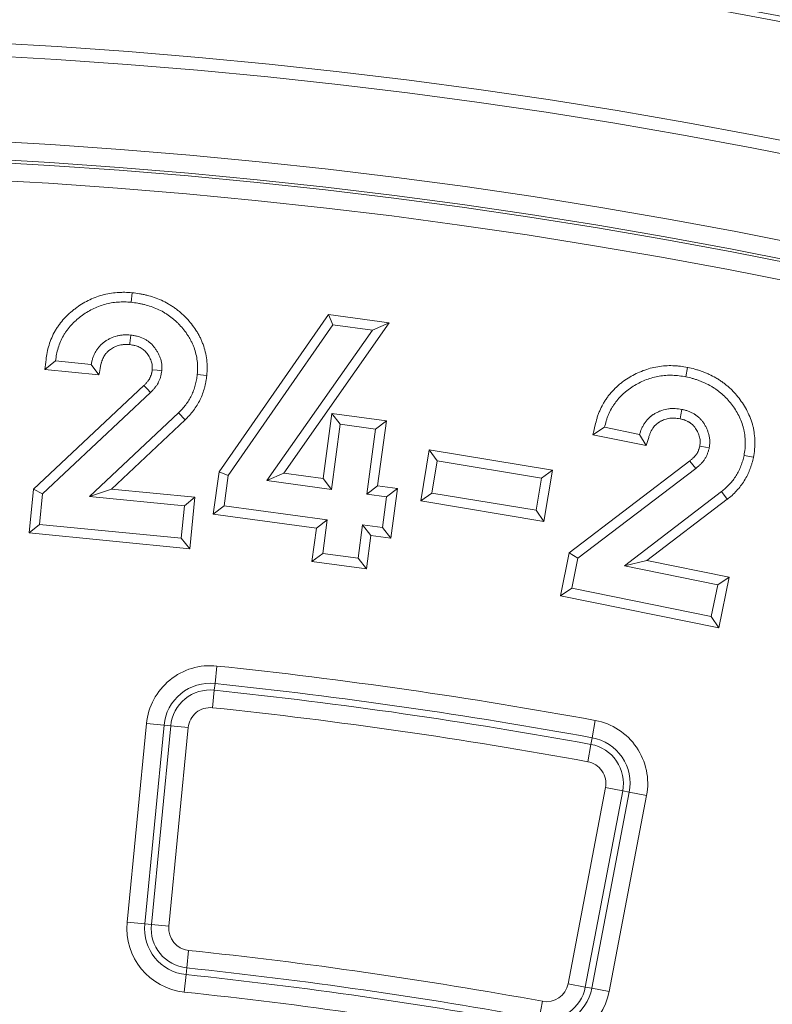
# Model space of a CAD drawing. Units: millimetres. Extents: x -31000 to 85899, y -39463 to 34262.
# Drawn here: x -24757 to -24471, y -13127 to -12753 of the extents above; entities that cross this region are included whole.
import ezdxf

# ---------------------------------------------------------------- set-up
doc = ezdxf.new("R2010")
doc.units = ezdxf.units.MM
for name, color, linetype, lineweight in [('EvoDimencion', 109, 'Continuous', 0), ('EvoVaks', 7, 'Continuous', 0), ('None', 7, 'Continuous', 18)]:
    doc.layers.add(name, color=color, linetype=linetype, lineweight=lineweight)
doc.styles.add('EVO_N', font='ARIALN.TTF')
doc.dimstyles.new('EvoArialN-mm', dxfattribs={"dimtxt": 180, "dimasz": 130, "dimexe": 100, "dimexo": 5, "dimgap": 50, "dimtad": 0, "dimtih": 1, "dimtoh": 1, "dimdec": 0, "dimzin": 3, "dimtxsty": 'EVO_N', "dimblk": 'VW_FILLEDARROW', "dimcen": 0, "dimclrd": 256, "dimclre": 256, "dimclrt": 256, "dimadec": 0, "dimazin": 0, "dimtfac": 1, "dimtdec": 0, "dimtofl": 0, "dimtmove": 0, "dimatfit": 3, "dimldrblk": 'VW_FILLEDARROW', "dimfxl": 1, "dimfrac": 2, "dimtolj": 1, "dimtzin": 3, "dimlwd": -1, "dimlwe": -1, "dimarcsym": 0})

# ---------------------------------------------------------------- blocks, each defined once
blk = doc.blocks.new('VW_FILLEDARROW')
at = {"linetype": 'ByBlock', "lineweight": 0}
blk.add_hatch(color=0, dxfattribs=at).paths.add_polyline_path([(-0.9999, 0.2679), (0, 0), (-0.9999, -0.2679)])
at = {"layer": 'None', "color": 0, "lineweight": 5}
blk.add_lwpolyline([(-0.9999, 0.2679), (0, 0), (-0.9999, -0.2679)], close=True, dxfattribs=at)
blk = doc.blocks.new('*D83')
at = {"layer": 'Defpoints', "color": 0}
for p in [(-23596.99, -13132.95), (-26160.33, -16620.1)]:
    blk.add_point(p, dxfattribs=at)
at = {"layer": 'EvoDimencion', "lineweight": 0}
for p, q in [((-23443, -12923.46), (-23520, -13028.2)), ((-23313, -12923.46), (-23443, -12923.46))]:
    blk.add_line(p, q, dxfattribs=at)
at = {"layer": 'EvoDimencion', "lineweight": 0, "xscale": 130, "yscale": 130, "zscale": 130, "rotation": 233.6810815823609}
blk.add_blockref('VW_FILLEDARROW', (-23596.99, -13132.95), dxfattribs=at)
at = {"layer": 'EvoDimencion', "insert": (-23019.83, -12923.46), "char_height": 180, "attachment_point": 5, "style": 'EVO_N'}
blk.add_mtext('\\A1;%%C628', dxfattribs=at)

msp = doc.modelspace()

# ---------------------------------------------------------------- linework, layer by layer
at = {"layer": 'EvoVaks'}
for p, q in [((-24714.22, -12856.54), (-24714.58, -12860.17)), ((-24681.19, -12924.54), (-24639.64, -12864.79)), ((-24639.64, -12864.79), (-24637.92, -12868.7)), ((-24639.64, -12864.79), (-24616.48, -12867.91)), ((-24677.69, -12925.9), (-24637.92, -12868.7)), ((-24616.48, -12867.91), (-24656.57, -12925.08)), ((-24637.92, -12868.7), (-24622.9, -12870.73)), ((-24616.48, -12867.91), (-24622.9, -12870.73)), ((-24622.9, -12870.73), (-24662.99, -12927.89)), ((-24747.41, -12885.68), (-24743.31, -12882.42)), ((-24729.77, -12883.74), (-24743.31, -12882.42)), ((-24726.83, -12887.69), (-24729.77, -12883.74)), ((-24503.11, -12884.88), (-24503.82, -12888.46)), ((-24726.83, -12887.69), (-24747.41, -12885.68)), ((-24685.84, -12887.92), (-24689.47, -12887.58)), ((-24751.75, -12931.19), (-24709.73, -12891.77)), ((-24748.26, -12932.91), (-24707.2, -12894.39)), ((-24696.58, -12902.15), (-24730.37, -12933.95)), ((-24694.06, -12904.79), (-24696.58, -12902.15)), ((-24641.63, -12927.1), (-24638.28, -12902.38)), ((-24638.28, -12902.38), (-24635.16, -12906.48)), ((-24638.28, -12902.38), (-24617.59, -12905.17)), ((-24694.06, -12904.79), (-24722.03, -12931.11)), ((-24638.5, -12931.2), (-24635.16, -12906.48)), ((-24635.16, -12906.48), (-24621.69, -12908.3)), ((-24617.59, -12905.17), (-24621.69, -12908.3)), ((-24617.59, -12905.17), (-24620.93, -12929.89)), ((-24621.69, -12908.3), (-24625.03, -12933.01)), ((-24539.08, -12910.45), (-24534.66, -12907.63)), ((-24518.88, -12914.57), (-24539.08, -12910.45)), ((-24521.36, -12910.34), (-24534.66, -12907.63)), ((-24518.88, -12914.57), (-24521.36, -12910.34)), ((-24604.48, -12935.6), (-24601.27, -12916.17)), ((-24601.27, -12916.17), (-24554.48, -12923.93)), ((-24601.27, -12916.17), (-24598.27, -12920.36)), ((-24478.1, -12919.02), (-24481.67, -12918.3)), ((-24600.29, -12932.6), (-24598.27, -12920.36)), ((-24598.27, -12920.36), (-24558.67, -12926.93)), ((-24548.09, -12955.28), (-24502.25, -12920.38)), ((-24683.36, -12940.63), (-24681.19, -12924.54)), ((-24681.19, -12924.54), (-24677.69, -12925.9)), ((-24679.26, -12937.5), (-24677.69, -12925.9)), ((-24656.57, -12925.08), (-24662.99, -12927.89)), ((-24656.57, -12925.08), (-24641.63, -12927.1)), ((-24554.48, -12923.93), (-24558.67, -12926.93)), ((-24554.48, -12923.93), (-24557.7, -12943.36)), ((-24544.79, -12957.35), (-24500, -12923.25)), ((-24662.99, -12927.89), (-24638.5, -12931.2)), ((-24641.63, -12927.1), (-24638.5, -12931.2)), ((-24620.93, -12929.89), (-24625.03, -12933.01)), ((-24620.93, -12929.89), (-24613.38, -12930.91)), ((-24558.67, -12926.93), (-24560.7, -12939.16)), ((-24753.36, -12947.77), (-24751.75, -12931.19)), ((-24751.75, -12931.19), (-24748.26, -12932.91)), ((-24749.38, -12944.5), (-24748.26, -12932.91)), ((-24722.03, -12931.11), (-24730.37, -12933.95)), ((-24722.03, -12931.11), (-24690.38, -12934.22)), ((-24625.03, -12933.01), (-24617.48, -12934.03)), ((-24613.38, -12930.91), (-24617.48, -12934.03)), ((-24613.38, -12930.91), (-24615.92, -12949.74)), ((-24604.48, -12935.6), (-24600.29, -12932.6)), ((-24560.7, -12939.16), (-24600.29, -12932.6)), ((-24490.25, -12932.07), (-24527.13, -12960.24)), ((-24488.01, -12934.94), (-24490.25, -12932.07)), ((-24730.37, -12933.95), (-24694.37, -12937.49)), ((-24694.37, -12937.49), (-24695.56, -12949.78)), ((-24690.38, -12934.22), (-24694.37, -12937.49)), ((-24690.38, -12934.22), (-24692.29, -12953.76)), ((-24683.36, -12940.63), (-24679.26, -12937.5)), ((-24640.07, -12942.8), (-24679.26, -12937.5)), ((-24617.48, -12934.03), (-24619.05, -12945.64)), ((-24557.7, -12943.36), (-24604.48, -12935.6)), ((-24488.01, -12934.94), (-24518.54, -12958.26)), ((-24644.17, -12945.93), (-24683.36, -12940.63)), ((-24557.7, -12943.36), (-24560.7, -12939.16)), ((-24753.36, -12947.77), (-24749.38, -12944.5)), ((-24695.56, -12949.78), (-24749.38, -12944.5)), ((-24644.17, -12945.93), (-24640.07, -12942.8)), ((-24641.78, -12955.51), (-24640.07, -12942.8)), ((-24626.6, -12944.62), (-24628.31, -12957.33)), ((-24619.05, -12945.64), (-24626.6, -12944.62)), ((-24623.47, -12948.72), (-24626.6, -12944.62)), ((-24692.29, -12953.76), (-24753.36, -12947.77)), ((-24645.87, -12958.64), (-24644.17, -12945.93)), ((-24623.47, -12948.72), (-24625.18, -12961.43)), ((-24615.92, -12949.74), (-24623.47, -12948.72)), ((-24615.92, -12949.74), (-24619.05, -12945.64)), ((-24692.29, -12953.76), (-24695.56, -12949.78)), ((-24645.87, -12958.64), (-24641.78, -12955.51)), ((-24628.31, -12957.33), (-24641.78, -12955.51)), ((-24551.41, -12971.6), (-24548.09, -12955.28)), ((-24548.09, -12955.28), (-24544.79, -12957.35)), ((-24625.18, -12961.43), (-24645.87, -12958.64)), ((-24625.18, -12961.43), (-24628.31, -12957.33)), ((-24547.11, -12968.76), (-24544.79, -12957.35)), ((-24518.54, -12958.26), (-24527.13, -12960.24)), ((-24518.54, -12958.26), (-24487.37, -12964.59)), ((-24527.13, -12960.24), (-24491.67, -12967.44)), ((-24487.37, -12964.59), (-24491.67, -12967.44)), ((-24487.37, -12964.59), (-24491.29, -12983.83)), ((-24551.41, -12971.6), (-24547.11, -12968.76)), ((-24494.14, -12979.53), (-24547.11, -12968.76)), ((-24491.67, -12967.44), (-24494.14, -12979.53)), ((-24491.29, -12983.83), (-24551.41, -12971.6)), ((-24491.29, -12983.83), (-24494.14, -12979.53)), ((-24682.7, -13004.94), (-24682.01, -12998.29)), ((-24682.97, -13007.48), (-24683.67, -13014.13)), ((-24682.7, -13004.94), (-24682.97, -13007.48)), ((-24539.4, -13025.55), (-24538.19, -13018.97)), ((-24716.09, -13095.58), (-24708.75, -13020.13)), ((-24702.09, -13020.78), (-24709.43, -13096.23)), ((-24708.75, -13020.13), (-24702.09, -13020.78)), ((-24706.89, -13096.48), (-24699.56, -13021.02)), ((-24702.09, -13020.78), (-24699.56, -13021.02)), ((-24692.9, -13021.67), (-24700.24, -13097.12)), ((-24699.56, -13021.02), (-24692.9, -13021.67)), ((-24539.4, -13025.55), (-24539.86, -13028.05)), ((-24539.86, -13028.05), (-24541.06, -13034.63)), ((-24548.55, -13118.93), (-24534.33, -13044.47)), ((-24527.76, -13045.72), (-24541.98, -13120.19)), ((-24527.76, -13045.72), (-24534.33, -13044.47)), ((-24525.26, -13046.2), (-24527.76, -13045.72)), ((-24539.47, -13120.67), (-24525.26, -13046.2)), ((-24518.69, -13047.46), (-24532.91, -13121.92)), ((-24525.26, -13046.2), (-24518.69, -13047.46)), ((-24716.09, -13095.58), (-24709.43, -13096.23)), ((-24709.43, -13096.23), (-24706.89, -13096.48)), ((-24700.24, -13097.12), (-24706.89, -13096.48)), ((-24692.75, -13106.29), (-24693.45, -13112.94)), ((-24693.72, -13115.48), (-24693.45, -13112.94)), ((-24694.42, -13122.13), (-24693.72, -13115.48)), ((-24548.55, -13118.93), (-24541.98, -13120.19)), ((-24539.47, -13120.67), (-24541.98, -13120.19)), ((-24539.47, -13120.67), (-24532.91, -13121.92)), ((-24558.31, -13125.62), (-24559.51, -13132.2))]:
    msp.add_line(p, q, dxfattribs=at)
at = {"layer": 'EvoVaks', "flags": 128}
for points in [[(-24715.09, -12876.25), (-24715.04, -12875.71), (-24714.75, -12872.61)], [(-24706.57, -12885.81), (-24704.74, -12885.98), (-24702.94, -12886.15)], [(-24709.73, -12891.77), (-24708.46, -12893.09), (-24707.2, -12894.39)], [(-24505.96, -12904.42), (-24505.68, -12902.94), (-24505.26, -12900.84)], [(-24498.47, -12914.76), (-24497.69, -12914.91), (-24494.89, -12915.48)], [(-24502.25, -12920.38), (-24502.21, -12920.44), (-24500, -12923.25)]]:
    msp.add_lwpolyline(points, dxfattribs=at)
at = {"layer": 'EvoVaks'}
for radius in [2163.96, 2161.94, 2117.74, 2112.86, 2080.47, 2073.63, 2072.57, 2065.73]:
    msp.add_circle((-24878.66, -14876.52), radius, dxfattribs=at)
for centre, radius, start, end in [((-24684.54, -13022.48), 24.32, 84.0228, 174.4464), ((-24878.66, -14876.52), 1888.5, 79.61357, 84.0228), ((-24684.54, -13022.48), 17.64, 84.0228, 174.4464), ((-24684.54, -13022.48), 15.09, 84.0228, 174.4464), ((-24878.66, -14876.52), 1879.26, 79.61357, 84.0228), ((-24878.66, -14876.52), 1881.81, 79.61357, 84.0228), ((-24684.54, -13022.48), 8.4, 84.0228, 174.4464), ((-24878.66, -14876.52), 1872.58, 79.61357, 84.0228), ((-24542.58, -13042.89), 24.32, 349.1899, 79.6136), ((-24542.58, -13042.89), 17.64, 349.1899, 79.6136), ((-24542.58, -13042.89), 15.09, 349.1899, 79.6136), ((-24542.58, -13042.89), 8.4, 349.1899, 79.6136), ((-24691.88, -13097.94), 24.32, 174.4464, 264.0048), ((-24691.88, -13097.94), 17.64, 174.4464, 264.0048), ((-24691.88, -13097.94), 15.09, 174.4464, 264.0048), ((-24691.88, -13097.94), 8.4, 174.4464, 264.0048), ((-24878.66, -14876.52), 1779.97, 79.63153, 84.00484), ((-24878.66, -14876.52), 1773.28, 79.63153, 84.00484), ((-24878.66, -14876.52), 1770.73, 79.63153, 84.00484), ((-24556.8, -13117.36), 17.64, 259.6315, 349.1899), ((-24556.8, -13117.36), 15.09, 259.6315, 349.1899), ((-24556.8, -13117.36), 8.4, 259.6315, 349.1899), ((-24878.66, -14876.52), 1764.05, 79.63153, 84.00484), ((-24556.8, -13117.36), 24.32, 259.6315, 349.1899)]:
    msp.add_arc(centre, radius, start, end, dxfattribs=at)
for points, knots in [([(-24747.41, -12885.68), (-24747.25, -12884.44), (-24747.09, -12883.19), (-24746.92, -12881.95), (-24746.81, -12881.11), (-24746.7, -12880.21), (-24746.33, -12878.27), (-24746.09, -12877.32), (-24745.51, -12875.48), (-24745.18, -12874.56), (-24744.39, -12872.75), (-24743.95, -12871.88), (-24743.23, -12870.62), (-24742.98, -12870.21), (-24742.44, -12869.38), (-24742.16, -12868.98), (-24741.28, -12867.78), (-24740.66, -12867.04), (-24739.36, -12865.62), (-24738.67, -12864.94), (-24737.6, -12863.98), (-24737.24, -12863.68), (-24736.51, -12863.08), (-24736.14, -12862.79), (-24735.02, -12861.95), (-24734.24, -12861.4), (-24732.59, -12860.38), (-24731.76, -12859.92), (-24730.07, -12859.08), (-24729.19, -12858.7), (-24727.4, -12858), (-24726.49, -12857.7), (-24724.64, -12857.19), (-24723.7, -12856.97), (-24721.78, -12856.64), (-24720.83, -12856.54), (-24719.42, -12856.43), (-24718.95, -12856.4), (-24717.99, -12856.38), (-24717.5, -12856.37), (-24716.06, -12856.4), (-24715.15, -12856.47), (-24714.31, -12856.53), (-24714.28, -12856.53), (-24714.25, -12856.53), (-24714.22, -12856.54)], [-0.093239, -0.093239, -0.093239, -0.093239, 0, 0, 0, 0.0625, 0.0625, 0.125, 0.125, 0.1875, 0.1875, 0.25, 0.25, 0.28125, 0.28125, 0.3125, 0.3125, 0.375, 0.375, 0.4375, 0.4375, 0.46875, 0.46875, 0.5, 0.5, 0.5625, 0.5625, 0.625, 0.625, 0.6875, 0.6875, 0.75, 0.75, 0.8125, 0.8125, 0.875, 0.875, 0.90625, 0.90625, 0.9375, 0.9375, 1, 1, 1, 1.002397, 1.002397, 1.002397, 1.002397]), ([(-24714.22, -12856.54), (-24714.19, -12856.54), (-24714.15, -12856.54), (-24714.12, -12856.55), (-24713.27, -12856.66), (-24712.37, -12856.77), (-24710.96, -12857), (-24710.48, -12857.08), (-24709.54, -12857.28), (-24709.06, -12857.39), (-24707.65, -12857.74), (-24706.72, -12858.02), (-24704.89, -12858.65), (-24703.99, -12859.01), (-24702.2, -12859.81), (-24701.33, -12860.26), (-24700.04, -12861), (-24699.61, -12861.26), (-24698.78, -12861.79), (-24698.38, -12862.07), (-24697.59, -12862.64), (-24697.21, -12862.93), (-24696.44, -12863.53), (-24696.07, -12863.84), (-24695.32, -12864.48), (-24694.96, -12864.82), (-24694.24, -12865.5), (-24693.9, -12865.85), (-24692.9, -12866.91), (-24692.27, -12867.63), (-24691.06, -12869.15), (-24690.48, -12869.94), (-24689.67, -12871.19), (-24689.4, -12871.63), (-24688.91, -12872.5), (-24688.67, -12872.94), (-24688.23, -12873.83), (-24688.03, -12874.28), (-24687.63, -12875.19), (-24687.45, -12875.65), (-24686.92, -12877.06), (-24686.63, -12878.03), (-24686.16, -12880), (-24685.99, -12880.99), (-24685.75, -12882.99), (-24685.7, -12884), (-24685.71, -12886.03), (-24685.77, -12886.97), (-24685.83, -12887.83), (-24685.84, -12887.86), (-24685.84, -12887.89), (-24685.84, -12887.92)], [-0.002338, -0.002338, -0.002338, -0.002338, 0, 0, 0, 0.0625, 0.0625, 0.09375, 0.09375, 0.125, 0.125, 0.1875, 0.1875, 0.25, 0.25, 0.3125, 0.3125, 0.34375, 0.34375, 0.375, 0.375, 0.40625, 0.40625, 0.4375, 0.4375, 0.46875, 0.46875, 0.5, 0.5, 0.5625, 0.5625, 0.625, 0.625, 0.65625, 0.65625, 0.6875, 0.6875, 0.71875, 0.71875, 0.75, 0.75, 0.8125, 0.8125, 0.875, 0.875, 0.9375, 0.9375, 1, 1, 1, 1.002192, 1.002192, 1.002192, 1.002192]), ([(-24743.31, -12882.42), (-24743.2, -12881.58), (-24743.09, -12880.75), (-24742.77, -12879.1), (-24742.57, -12878.28), (-24742.07, -12876.67), (-24741.78, -12875.88), (-24741.11, -12874.34), (-24740.73, -12873.59), (-24740.1, -12872.49), (-24739.88, -12872.13), (-24739.42, -12871.43), (-24739.18, -12871.08), (-24738.43, -12870.06), (-24737.89, -12869.41), (-24736.76, -12868.17), (-24736.16, -12867.58), (-24735.22, -12866.74), (-24734.9, -12866.47), (-24734.24, -12865.94), (-24733.91, -12865.68), (-24732.9, -12864.92), (-24732.21, -12864.44), (-24730.78, -12863.55), (-24730.04, -12863.14), (-24728.54, -12862.39), (-24727.77, -12862.05), (-24726.2, -12861.45), (-24725.4, -12861.18), (-24723.78, -12860.73), (-24722.95, -12860.54), (-24721.29, -12860.26), (-24720.46, -12860.16), (-24719.2, -12860.07), (-24718.78, -12860.05), (-24717.94, -12860.02), (-24717.52, -12860.02), (-24716.26, -12860.04), (-24715.42, -12860.11), (-24714.58, -12860.17)], [0, 0, 0, 0, 0.0625, 0.0625, 0.125, 0.125, 0.1875, 0.1875, 0.25, 0.25, 0.28125, 0.28125, 0.3125, 0.3125, 0.375, 0.375, 0.4375, 0.4375, 0.46875, 0.46875, 0.5, 0.5, 0.5625, 0.5625, 0.625, 0.625, 0.6875, 0.6875, 0.75, 0.75, 0.8125, 0.8125, 0.875, 0.875, 0.90625, 0.90625, 0.9375, 0.9375, 1, 1, 1, 1]), ([(-24714.58, -12860.17), (-24713.72, -12860.27), (-24712.86, -12860.38), (-24711.59, -12860.59), (-24711.16, -12860.67), (-24710.32, -12860.84), (-24709.9, -12860.93), (-24708.64, -12861.25), (-24707.81, -12861.5), (-24706.18, -12862.06), (-24705.38, -12862.38), (-24703.8, -12863.09), (-24703.03, -12863.48), (-24701.91, -12864.12), (-24701.54, -12864.35), (-24700.82, -12864.82), (-24700.46, -12865.06), (-24699.76, -12865.57), (-24699.42, -12865.83), (-24698.74, -12866.36), (-24698.41, -12866.64), (-24697.75, -12867.2), (-24697.44, -12867.49), (-24696.81, -12868.09), (-24696.51, -12868.39), (-24695.62, -12869.33), (-24695.05, -12869.99), (-24693.98, -12871.34), (-24693.47, -12872.04), (-24692.76, -12873.12), (-24692.54, -12873.49), (-24692.11, -12874.24), (-24691.91, -12874.62), (-24691.53, -12875.39), (-24691.34, -12875.79), (-24691, -12876.58), (-24690.84, -12876.98), (-24690.39, -12878.19), (-24690.14, -12879.02), (-24689.74, -12880.7), (-24689.59, -12881.55), (-24689.39, -12883.27), (-24689.34, -12884.13), (-24689.35, -12885.86), (-24689.41, -12886.72), (-24689.47, -12887.58)], [0, 0, 0, 0, 0.0625, 0.0625, 0.09375, 0.09375, 0.125, 0.125, 0.1875, 0.1875, 0.25, 0.25, 0.3125, 0.3125, 0.34375, 0.34375, 0.375, 0.375, 0.40625, 0.40625, 0.4375, 0.4375, 0.46875, 0.46875, 0.5, 0.5, 0.5625, 0.5625, 0.625, 0.625, 0.65625, 0.65625, 0.6875, 0.6875, 0.71875, 0.71875, 0.75, 0.75, 0.8125, 0.8125, 0.875, 0.875, 0.9375, 0.9375, 1, 1, 1, 1]), ([(-24714.75, -12872.61), (-24715.62, -12872.56), (-24716.48, -12872.51), (-24717.56, -12872.57), (-24717.77, -12872.58), (-24718.2, -12872.63), (-24718.41, -12872.65), (-24719.06, -12872.75), (-24719.48, -12872.84), (-24720.74, -12873.15), (-24721.56, -12873.43), (-24722.74, -12873.97), (-24723.12, -12874.17), (-24723.87, -12874.61), (-24724.23, -12874.85), (-24724.76, -12875.22), (-24724.93, -12875.35), (-24725.27, -12875.61), (-24725.44, -12875.75), (-24725.76, -12876.04), (-24725.92, -12876.18), (-24726.23, -12876.49), (-24726.38, -12876.64), (-24726.67, -12876.96), (-24726.81, -12877.12), (-24727.09, -12877.45), (-24727.22, -12877.62), (-24727.6, -12878.15), (-24727.84, -12878.51), (-24728.27, -12879.26), (-24728.47, -12879.64), (-24728.83, -12880.42), (-24728.99, -12880.83), (-24729.2, -12881.44), (-24729.27, -12881.64), (-24729.39, -12882.06), (-24729.45, -12882.26), (-24729.6, -12882.89), (-24729.69, -12883.32), (-24729.77, -12883.74)], [0, 0, 0, 0, 0.125, 0.125, 0.15625, 0.15625, 0.1875, 0.1875, 0.25, 0.25, 0.375, 0.375, 0.4375, 0.4375, 0.5, 0.5, 0.53125, 0.53125, 0.5625, 0.5625, 0.59375, 0.59375, 0.625, 0.625, 0.65625, 0.65625, 0.6875, 0.6875, 0.75, 0.75, 0.8125, 0.8125, 0.875, 0.875, 0.90625, 0.90625, 0.9375, 0.9375, 1, 1, 1, 1]), ([(-24702.94, -12886.15), (-24702.92, -12885.73), (-24702.9, -12885.32), (-24702.9, -12884.69), (-24702.91, -12884.48), (-24702.93, -12884.07), (-24702.94, -12883.86), (-24703.06, -12882.83), (-24703.26, -12882.01), (-24703.69, -12880.83), (-24703.85, -12880.45), (-24704.2, -12879.7), (-24704.4, -12879.33), (-24704.82, -12878.61), (-24705.04, -12878.25), (-24705.51, -12877.57), (-24705.76, -12877.23), (-24706.29, -12876.59), (-24706.57, -12876.28), (-24707.17, -12875.71), (-24707.49, -12875.43), (-24708.15, -12874.92), (-24708.49, -12874.68), (-24709.2, -12874.24), (-24709.56, -12874.04), (-24710.69, -12873.51), (-24711.49, -12873.25), (-24712.49, -12872.99), (-24712.7, -12872.94), (-24713.11, -12872.86), (-24713.31, -12872.82), (-24713.93, -12872.72), (-24714.34, -12872.67), (-24714.75, -12872.61)], [0, 0, 0, 0, 0.0625, 0.0625, 0.09375, 0.09375, 0.125, 0.125, 0.25, 0.25, 0.3125, 0.3125, 0.375, 0.375, 0.4375, 0.4375, 0.5, 0.5, 0.5625, 0.5625, 0.625, 0.625, 0.6875, 0.6875, 0.75, 0.75, 0.875, 0.875, 0.90625, 0.90625, 0.9375, 0.9375, 1, 1, 1, 1]), ([(-24715.09, -12876.25), (-24715.9, -12876.2), (-24716.59, -12876.17), (-24717.32, -12876.2), (-24717.47, -12876.22), (-24717.77, -12876.25), (-24717.93, -12876.27), (-24718.39, -12876.34), (-24718.7, -12876.4), (-24719.65, -12876.64), (-24720.26, -12876.84), (-24721.1, -12877.23), (-24721.38, -12877.38), (-24721.93, -12877.7), (-24722.21, -12877.88), (-24722.61, -12878.16), (-24722.73, -12878.26), (-24722.97, -12878.45), (-24723.08, -12878.54), (-24723.3, -12878.73), (-24723.41, -12878.83), (-24723.62, -12879.04), (-24723.73, -12879.16), (-24723.95, -12879.39), (-24724.05, -12879.5), (-24724.24, -12879.73), (-24724.33, -12879.84), (-24724.58, -12880.19), (-24724.75, -12880.44), (-24725.06, -12880.98), (-24725.2, -12881.26), (-24725.47, -12881.84), (-24725.59, -12882.14), (-24725.75, -12882.59), (-24725.79, -12882.74), (-24725.88, -12883.04), (-24725.92, -12883.18), (-24726.04, -12883.65), (-24726.11, -12884.02), (-24726.19, -12884.44), (-24726.4, -12885.52), (-24726.62, -12886.61), (-24726.83, -12887.69)], [0.006122, 0.006122, 0.006122, 0.006122, 0.125, 0.125, 0.15625, 0.15625, 0.1875, 0.1875, 0.25, 0.25, 0.375, 0.375, 0.4375, 0.4375, 0.5, 0.5, 0.53125, 0.53125, 0.5625, 0.5625, 0.59375, 0.59375, 0.625, 0.625, 0.65625, 0.65625, 0.6875, 0.6875, 0.75, 0.75, 0.8125, 0.8125, 0.875, 0.875, 0.90625, 0.90625, 0.9375, 0.9375, 1, 1, 1, 1.159788, 1.159788, 1.159788, 1.159788]), ([(-24706.57, -12885.81), (-24706.56, -12885.47), (-24706.55, -12885.16), (-24706.55, -12884.73), (-24706.55, -12884.58), (-24706.56, -12884.31), (-24706.57, -12884.19), (-24706.64, -12883.56), (-24706.77, -12883.01), (-24707.07, -12882.19), (-24707.19, -12881.91), (-24707.45, -12881.35), (-24707.6, -12881.07), (-24707.92, -12880.52), (-24708.09, -12880.24), (-24708.46, -12879.72), (-24708.65, -12879.46), (-24709.03, -12879), (-24709.2, -12878.81), (-24709.6, -12878.43), (-24709.82, -12878.24), (-24710.28, -12877.88), (-24710.53, -12877.71), (-24711.01, -12877.41), (-24711.23, -12877.29), (-24711.98, -12876.94), (-24712.58, -12876.73), (-24713.34, -12876.54), (-24713.49, -12876.5), (-24713.8, -12876.44), (-24713.95, -12876.41), (-24714.4, -12876.33), (-24714.72, -12876.29), (-24715.09, -12876.25)], [0.0097637, 0.0097637, 0.0097637, 0.0097637, 0.0625, 0.0625, 0.09375, 0.09375, 0.125, 0.125, 0.25, 0.25, 0.3125, 0.3125, 0.375, 0.375, 0.4375, 0.4375, 0.5, 0.5, 0.5625, 0.5625, 0.625, 0.625, 0.6875, 0.6875, 0.75, 0.75, 0.875, 0.875, 0.90625, 0.90625, 0.9375, 0.9375, 0.9935888, 0.9935888, 0.9935888, 0.9935888]), ([(-24539.08, -12910.45), (-24538.79, -12909.23), (-24538.5, -12908.01), (-24538.21, -12906.79), (-24538.02, -12905.97), (-24537.81, -12905.08), (-24537.38, -12903.66), (-24537.22, -12903.19), (-24536.88, -12902.28), (-24536.71, -12901.83), (-24536.15, -12900.52), (-24535.72, -12899.64), (-24534.99, -12898.33), (-24534.73, -12897.91), (-24534.2, -12897.09), (-24533.93, -12896.7), (-24533.38, -12895.92), (-24533.09, -12895.54), (-24532.48, -12894.77), (-24532.16, -12894.39), (-24531.49, -12893.65), (-24531.15, -12893.3), (-24530.46, -12892.62), (-24530.11, -12892.29), (-24529.4, -12891.66), (-24529.03, -12891.35), (-24528.28, -12890.74), (-24527.89, -12890.44), (-24526.71, -12889.59), (-24525.92, -12889.07), (-24523.5, -12887.64), (-24521.78, -12886.8), (-24518.23, -12885.45), (-24516.36, -12884.93), (-24513.51, -12884.46), (-24512.54, -12884.34), (-24510.61, -12884.22), (-24509.66, -12884.21), (-24508.25, -12884.25), (-24507.78, -12884.28), (-24506.83, -12884.35), (-24506.34, -12884.39), (-24504.91, -12884.57), (-24504.02, -12884.72), (-24503.19, -12884.87), (-24503.17, -12884.87), (-24503.14, -12884.88), (-24503.11, -12884.88)], [-0.09329, -0.09329, -0.09329, -0.09329, 0, 0, 0, 0.0625, 0.0625, 0.09375, 0.09375, 0.125, 0.125, 0.1875, 0.1875, 0.21875, 0.21875, 0.25, 0.25, 0.28125, 0.28125, 0.3125, 0.3125, 0.34375, 0.34375, 0.375, 0.375, 0.40625, 0.40625, 0.4375, 0.4375, 0.5, 0.5, 0.625, 0.625, 0.75, 0.75, 0.8125, 0.8125, 0.875, 0.875, 0.90625, 0.90625, 0.9375, 0.9375, 1, 1, 1, 1.002156, 1.002156, 1.002156, 1.002156]), ([(-24503.11, -12884.88), (-24503.08, -12884.89), (-24503.05, -12884.9), (-24503.02, -12884.9), (-24502.18, -12885.09), (-24501.29, -12885.29), (-24500.11, -12885.61), (-24499.88, -12885.68), (-24499.41, -12885.82), (-24499.17, -12885.89), (-24498.48, -12886.11), (-24498.03, -12886.27), (-24497.13, -12886.6), (-24496.69, -12886.77), (-24495.81, -12887.13), (-24495.37, -12887.33), (-24494.05, -12887.93), (-24493.17, -12888.39), (-24491.89, -12889.13), (-24491.46, -12889.4), (-24490.64, -12889.94), (-24490.24, -12890.22), (-24489.45, -12890.79), (-24489.07, -12891.08), (-24488.32, -12891.68), (-24487.94, -12891.99), (-24487.19, -12892.64), (-24486.82, -12892.99), (-24486.11, -12893.68), (-24485.77, -12894.04), (-24484.77, -12895.12), (-24484.15, -12895.85), (-24482.97, -12897.39), (-24482.41, -12898.18), (-24481.36, -12899.83), (-24480.87, -12900.69), (-24479.99, -12902.43), (-24479.58, -12903.33), (-24478.86, -12905.19), (-24478.55, -12906.15), (-24478.17, -12907.64), (-24478.06, -12908.14), (-24477.88, -12909.14), (-24477.81, -12909.64), (-24477.62, -12911.12), (-24477.56, -12912.11), (-24477.53, -12913.58), (-24477.53, -12914.08), (-24477.57, -12915.09), (-24477.6, -12915.6), (-24477.76, -12917.15), (-24477.93, -12918.1), (-24478.08, -12918.95), (-24478.09, -12918.97), (-24478.09, -12918.99), (-24478.1, -12919.02)], [-0.002102, -0.002102, -0.002102, -0.002102, 0, 0, 0, 0.0625, 0.0625, 0.078125, 0.078125, 0.09375, 0.09375, 0.125, 0.125, 0.15625, 0.15625, 0.1875, 0.1875, 0.25, 0.25, 0.28125, 0.28125, 0.3125, 0.3125, 0.34375, 0.34375, 0.375, 0.375, 0.40625, 0.40625, 0.4375, 0.4375, 0.5, 0.5, 0.5625, 0.5625, 0.625, 0.625, 0.6875, 0.6875, 0.75, 0.75, 0.78125, 0.78125, 0.8125, 0.8125, 0.875, 0.875, 0.90625, 0.90625, 0.9375, 0.9375, 1, 1, 1, 1.001791, 1.001791, 1.001791, 1.001791]), ([(-24709.73, -12891.77), (-24709.47, -12891.5), (-24709.23, -12891.26), (-24708.91, -12890.93), (-24708.81, -12890.82), (-24708.61, -12890.59), (-24708.52, -12890.48), (-24708.32, -12890.23), (-24708.22, -12890.11), (-24708.02, -12889.85), (-24707.93, -12889.73), (-24707.78, -12889.51), (-24707.72, -12889.41), (-24707.64, -12889.28), (-24707.61, -12889.24), (-24707.56, -12889.14), (-24707.54, -12889.1), (-24707.45, -12888.94), (-24707.4, -12888.81), (-24707.28, -12888.54), (-24707.22, -12888.4), (-24707.06, -12888), (-24706.97, -12887.73), (-24706.86, -12887.35), (-24706.83, -12887.23), (-24706.77, -12886.97), (-24706.74, -12886.82), (-24706.67, -12886.41), (-24706.62, -12886.13), (-24706.57, -12885.81)], [0.0056389, 0.0056389, 0.0056389, 0.0056389, 0.125, 0.125, 0.1875, 0.1875, 0.25, 0.25, 0.3125, 0.3125, 0.375, 0.375, 0.4375, 0.4375, 0.46875, 0.46875, 0.5, 0.5, 0.5625, 0.5625, 0.625, 0.625, 0.75, 0.75, 0.8125, 0.8125, 0.875, 0.875, 0.9794203, 0.9794203, 0.9794203, 0.9794203]), ([(-24707.2, -12894.39), (-24706.92, -12894.11), (-24706.64, -12893.83), (-24706.23, -12893.4), (-24706.1, -12893.26), (-24705.84, -12892.96), (-24705.71, -12892.81), (-24705.46, -12892.5), (-24705.34, -12892.34), (-24705.1, -12892.03), (-24704.98, -12891.87), (-24704.75, -12891.54), (-24704.65, -12891.38), (-24704.49, -12891.12), (-24704.44, -12891.04), (-24704.35, -12890.87), (-24704.3, -12890.78), (-24704.17, -12890.51), (-24704.08, -12890.33), (-24703.92, -12889.97), (-24703.85, -12889.79), (-24703.63, -12889.24), (-24703.5, -12888.86), (-24703.34, -12888.29), (-24703.29, -12888.1), (-24703.2, -12887.71), (-24703.16, -12887.52), (-24703.05, -12886.94), (-24703, -12886.54), (-24702.94, -12886.15)], [0, 0, 0, 0, 0.125, 0.125, 0.1875, 0.1875, 0.25, 0.25, 0.3125, 0.3125, 0.375, 0.375, 0.4375, 0.4375, 0.46875, 0.46875, 0.5, 0.5, 0.5625, 0.5625, 0.625, 0.625, 0.75, 0.75, 0.8125, 0.8125, 0.875, 0.875, 1, 1, 1, 1]), ([(-24689.47, -12887.58), (-24689.55, -12888.26), (-24689.63, -12888.95), (-24689.81, -12889.97), (-24689.88, -12890.31), (-24690.04, -12890.99), (-24690.12, -12891.32), (-24690.4, -12892.32), (-24690.61, -12892.98), (-24691.08, -12894.28), (-24691.35, -12894.92), (-24691.95, -12896.16), (-24692.29, -12896.77), (-24693.01, -12897.94), (-24693.4, -12898.52), (-24694.23, -12899.63), (-24694.66, -12900.17), (-24695.59, -12901.19), (-24696.09, -12901.67), (-24696.58, -12902.15)], [0, 0, 0, 0, 0.125, 0.125, 0.1875, 0.1875, 0.25, 0.25, 0.375, 0.375, 0.5, 0.5, 0.625, 0.625, 0.75, 0.75, 0.875, 0.875, 1, 1, 1, 1]), ([(-24685.84, -12887.92), (-24685.84, -12887.95), (-24685.85, -12887.98), (-24685.85, -12888.01), (-24685.93, -12888.7), (-24686.02, -12889.45), (-24686.23, -12890.66), (-24686.32, -12891.07), (-24686.5, -12891.86), (-24686.59, -12892.24), (-24686.91, -12893.38), (-24687.15, -12894.14), (-24687.69, -12895.63), (-24688, -12896.38), (-24688.73, -12897.88), (-24689.13, -12898.59), (-24689.97, -12899.95), (-24690.41, -12900.61), (-24691.35, -12901.88), (-24691.86, -12902.52), (-24693, -12903.76), (-24693.55, -12904.29), (-24694.04, -12904.77), (-24694.05, -12904.78), (-24694.06, -12904.78), (-24694.06, -12904.79)], [-0.005451, -0.005451, -0.005451, -0.005451, 0, 0, 0, 0.125, 0.125, 0.1875, 0.1875, 0.25, 0.25, 0.375, 0.375, 0.5, 0.5, 0.625, 0.625, 0.75, 0.75, 0.875, 0.875, 1, 1, 1, 1.001668, 1.001668, 1.001668, 1.001668]), ([(-24534.66, -12907.63), (-24534.47, -12906.81), (-24534.28, -12906), (-24533.91, -12904.79), (-24533.78, -12904.39), (-24533.49, -12903.6), (-24533.33, -12903.21), (-24532.84, -12902.05), (-24532.47, -12901.29), (-24531.85, -12900.19), (-24531.63, -12899.83), (-24531.18, -12899.12), (-24530.94, -12898.78), (-24530.45, -12898.09), (-24530.2, -12897.76), (-24529.67, -12897.1), (-24529.4, -12896.78), (-24528.84, -12896.16), (-24528.54, -12895.85), (-24527.94, -12895.26), (-24527.64, -12894.98), (-24527.01, -12894.41), (-24526.69, -12894.14), (-24526.04, -12893.61), (-24525.7, -12893.36), (-24524.68, -12892.62), (-24523.97, -12892.16), (-24521.8, -12890.87), (-24520.29, -12890.13), (-24517.14, -12888.94), (-24515.51, -12888.49), (-24513.02, -12888.07), (-24512.19, -12887.97), (-24510.51, -12887.87), (-24509.67, -12887.86), (-24508.41, -12887.9), (-24507.99, -12887.92), (-24507.15, -12887.98), (-24506.73, -12888.02), (-24505.48, -12888.17), (-24504.65, -12888.32), (-24503.82, -12888.46)], [0, 0, 0, 0, 0.0625, 0.0625, 0.09375, 0.09375, 0.125, 0.125, 0.1875, 0.1875, 0.21875, 0.21875, 0.25, 0.25, 0.28125, 0.28125, 0.3125, 0.3125, 0.34375, 0.34375, 0.375, 0.375, 0.40625, 0.40625, 0.4375, 0.4375, 0.5, 0.5, 0.625, 0.625, 0.75, 0.75, 0.8125, 0.8125, 0.875, 0.875, 0.90625, 0.90625, 0.9375, 0.9375, 1, 1, 1, 1]), ([(-24503.82, -12888.46), (-24502.98, -12888.65), (-24502.14, -12888.84), (-24501.1, -12889.12), (-24500.89, -12889.18), (-24500.48, -12889.3), (-24500.27, -12889.37), (-24499.65, -12889.57), (-24499.25, -12889.71), (-24498.44, -12890.01), (-24498.04, -12890.16), (-24497.24, -12890.49), (-24496.84, -12890.66), (-24495.67, -12891.2), (-24494.9, -12891.6), (-24493.78, -12892.25), (-24493.41, -12892.48), (-24492.69, -12892.95), (-24492.34, -12893.2), (-24491.64, -12893.71), (-24491.3, -12893.97), (-24490.62, -12894.5), (-24490.29, -12894.78), (-24489.64, -12895.35), (-24489.32, -12895.64), (-24488.71, -12896.24), (-24488.41, -12896.55), (-24487.53, -12897.5), (-24486.97, -12898.16), (-24485.92, -12899.53), (-24485.42, -12900.24), (-24484.5, -12901.69), (-24484.07, -12902.44), (-24483.29, -12903.98), (-24482.93, -12904.77), (-24482.31, -12906.38), (-24482.05, -12907.2), (-24481.73, -12908.45), (-24481.64, -12908.88), (-24481.48, -12909.72), (-24481.41, -12910.15), (-24481.26, -12911.44), (-24481.2, -12912.3), (-24481.17, -12913.59), (-24481.18, -12914.02), (-24481.21, -12914.89), (-24481.24, -12915.32), (-24481.37, -12916.6), (-24481.52, -12917.45), (-24481.67, -12918.3)], [0, 0, 0, 0, 0.0625, 0.0625, 0.078125, 0.078125, 0.09375, 0.09375, 0.125, 0.125, 0.15625, 0.15625, 0.1875, 0.1875, 0.25, 0.25, 0.28125, 0.28125, 0.3125, 0.3125, 0.34375, 0.34375, 0.375, 0.375, 0.40625, 0.40625, 0.4375, 0.4375, 0.5, 0.5, 0.5625, 0.5625, 0.625, 0.625, 0.6875, 0.6875, 0.75, 0.75, 0.78125, 0.78125, 0.8125, 0.8125, 0.875, 0.875, 0.90625, 0.90625, 0.9375, 0.9375, 1, 1, 1, 1]), ([(-24505.26, -12900.84), (-24506.12, -12900.7), (-24506.97, -12900.56), (-24508.05, -12900.49), (-24508.26, -12900.49), (-24508.69, -12900.48), (-24508.91, -12900.49), (-24509.56, -12900.52), (-24509.99, -12900.56), (-24511.27, -12900.74), (-24512.12, -12900.94), (-24513.34, -12901.36), (-24513.75, -12901.52), (-24514.34, -12901.79), (-24514.53, -12901.88), (-24514.92, -12902.07), (-24515.11, -12902.17), (-24515.49, -12902.38), (-24515.68, -12902.49), (-24515.95, -12902.66), (-24516.04, -12902.72), (-24516.22, -12902.84), (-24516.31, -12902.9), (-24516.57, -12903.09), (-24516.74, -12903.22), (-24517, -12903.43), (-24517.08, -12903.49), (-24517.24, -12903.63), (-24517.33, -12903.7), (-24517.57, -12903.92), (-24517.73, -12904.06), (-24518.04, -12904.36), (-24518.19, -12904.52), (-24518.63, -12905), (-24518.9, -12905.33), (-24519.27, -12905.86), (-24519.39, -12906.04), (-24519.63, -12906.4), (-24519.74, -12906.59), (-24519.96, -12906.96), (-24520.07, -12907.15), (-24520.27, -12907.53), (-24520.36, -12907.72), (-24520.54, -12908.11), (-24520.63, -12908.31), (-24520.79, -12908.71), (-24520.87, -12908.91), (-24521.09, -12909.52), (-24521.22, -12909.93), (-24521.36, -12910.34)], [0, 0, 0, 0, 0.125, 0.125, 0.15625, 0.15625, 0.1875, 0.1875, 0.25, 0.25, 0.375, 0.375, 0.4375, 0.4375, 0.46875, 0.46875, 0.5, 0.5, 0.53125, 0.53125, 0.546875, 0.546875, 0.5625, 0.5625, 0.59375, 0.59375, 0.609375, 0.609375, 0.625, 0.625, 0.65625, 0.65625, 0.6875, 0.6875, 0.75, 0.75, 0.78125, 0.78125, 0.8125, 0.8125, 0.84375, 0.84375, 0.875, 0.875, 0.90625, 0.90625, 0.9375, 0.9375, 1, 1, 1, 1]), ([(-24494.89, -12915.48), (-24494.83, -12915.07), (-24494.77, -12914.66), (-24494.71, -12914.04), (-24494.69, -12913.83), (-24494.67, -12913.42), (-24494.66, -12913.21), (-24494.67, -12912.59), (-24494.71, -12912.17), (-24494.83, -12911.35), (-24494.91, -12910.94), (-24495.11, -12910.13), (-24495.23, -12909.73), (-24495.51, -12908.94), (-24495.66, -12908.56), (-24496, -12907.8), (-24496.18, -12907.42), (-24496.58, -12906.69), (-24496.8, -12906.34), (-24497.15, -12905.82), (-24497.27, -12905.65), (-24497.52, -12905.32), (-24497.64, -12905.15), (-24497.91, -12904.83), (-24498.04, -12904.67), (-24498.33, -12904.37), (-24498.47, -12904.22), (-24498.78, -12903.94), (-24498.94, -12903.8), (-24499.26, -12903.54), (-24499.42, -12903.4), (-24499.75, -12903.15), (-24499.91, -12903.03), (-24500.17, -12902.85), (-24500.26, -12902.8), (-24500.43, -12902.68), (-24500.52, -12902.63), (-24500.79, -12902.47), (-24500.97, -12902.37), (-24501.34, -12902.18), (-24501.53, -12902.09), (-24501.9, -12901.9), (-24502.09, -12901.82), (-24502.47, -12901.66), (-24502.67, -12901.58), (-24503.06, -12901.43), (-24503.25, -12901.37), (-24503.65, -12901.24), (-24503.85, -12901.18), (-24504.45, -12901.02), (-24504.86, -12900.93), (-24505.26, -12900.84)], [0, 0, 0, 0, 0.0625, 0.0625, 0.09375, 0.09375, 0.125, 0.125, 0.1875, 0.1875, 0.25, 0.25, 0.3125, 0.3125, 0.375, 0.375, 0.4375, 0.4375, 0.5, 0.5, 0.53125, 0.53125, 0.5625, 0.5625, 0.59375, 0.59375, 0.625, 0.625, 0.65625, 0.65625, 0.6875, 0.6875, 0.71875, 0.71875, 0.734375, 0.734375, 0.75, 0.75, 0.78125, 0.78125, 0.8125, 0.8125, 0.84375, 0.84375, 0.875, 0.875, 0.90625, 0.90625, 0.9375, 0.9375, 1, 1, 1, 1]), ([(-24505.96, -12904.42), (-24506.77, -12904.29), (-24507.46, -12904.18), (-24508.2, -12904.14), (-24508.35, -12904.13), (-24508.65, -12904.13), (-24508.81, -12904.13), (-24509.28, -12904.15), (-24509.59, -12904.18), (-24510.53, -12904.32), (-24511.16, -12904.47), (-24512.06, -12904.78), (-24512.36, -12904.89), (-24512.8, -12905.09), (-24512.95, -12905.16), (-24513.24, -12905.31), (-24513.39, -12905.39), (-24513.68, -12905.54), (-24513.81, -12905.62), (-24513.99, -12905.74), (-24514.05, -12905.78), (-24514.17, -12905.85), (-24514.22, -12905.89), (-24514.38, -12906.01), (-24514.5, -12906.09), (-24514.68, -12906.24), (-24514.75, -12906.29), (-24514.87, -12906.4), (-24514.94, -12906.46), (-24515.13, -12906.63), (-24515.25, -12906.73), (-24515.46, -12906.94), (-24515.55, -12907.03), (-24515.82, -12907.33), (-24516.01, -12907.56), (-24516.28, -12907.94), (-24516.37, -12908.07), (-24516.54, -12908.34), (-24516.63, -12908.48), (-24516.79, -12908.76), (-24516.87, -12908.9), (-24517.01, -12909.17), (-24517.08, -12909.31), (-24517.21, -12909.59), (-24517.28, -12909.74), (-24517.4, -12910.04), (-24517.46, -12910.19), (-24517.63, -12910.68), (-24517.75, -12911.05), (-24517.88, -12911.46), (-24518.22, -12912.5), (-24518.55, -12913.53), (-24518.88, -12914.57)], [0.005542, 0.005542, 0.005542, 0.005542, 0.125, 0.125, 0.15625, 0.15625, 0.1875, 0.1875, 0.25, 0.25, 0.375, 0.375, 0.4375, 0.4375, 0.46875, 0.46875, 0.5, 0.5, 0.53125, 0.53125, 0.546875, 0.546875, 0.5625, 0.5625, 0.59375, 0.59375, 0.609375, 0.609375, 0.625, 0.625, 0.65625, 0.65625, 0.6875, 0.6875, 0.75, 0.75, 0.78125, 0.78125, 0.8125, 0.8125, 0.84375, 0.84375, 0.875, 0.875, 0.90625, 0.90625, 0.9375, 0.9375, 1, 1, 1, 1.157536, 1.157536, 1.157536, 1.157536]), ([(-24498.47, -12914.76), (-24498.42, -12914.42), (-24498.38, -12914.12), (-24498.34, -12913.71), (-24498.32, -12913.56), (-24498.31, -12913.3), (-24498.31, -12913.18), (-24498.31, -12912.82), (-24498.34, -12912.56), (-24498.42, -12912), (-24498.48, -12911.71), (-24498.62, -12911.12), (-24498.71, -12910.83), (-24498.92, -12910.24), (-24499.03, -12909.94), (-24499.29, -12909.37), (-24499.43, -12909.09), (-24499.72, -12908.55), (-24499.88, -12908.3), (-24500.14, -12907.91), (-24500.24, -12907.77), (-24500.43, -12907.51), (-24500.52, -12907.39), (-24500.69, -12907.18), (-24500.77, -12907.09), (-24500.92, -12906.94), (-24501, -12906.85), (-24501.2, -12906.67), (-24501.31, -12906.57), (-24501.57, -12906.35), (-24501.7, -12906.25), (-24501.93, -12906.07), (-24502.04, -12905.99), (-24502.19, -12905.89), (-24502.23, -12905.86), (-24502.34, -12905.79), (-24502.4, -12905.76), (-24502.58, -12905.65), (-24502.71, -12905.58), (-24503, -12905.43), (-24503.15, -12905.35), (-24503.44, -12905.21), (-24503.58, -12905.15), (-24503.85, -12905.03), (-24503.99, -12904.98), (-24504.26, -12904.87), (-24504.41, -12904.83), (-24504.7, -12904.73), (-24504.84, -12904.69), (-24505.28, -12904.57), (-24505.6, -12904.5), (-24505.96, -12904.42)], [0.010054, 0.010054, 0.010054, 0.010054, 0.0625, 0.0625, 0.09375, 0.09375, 0.125, 0.125, 0.1875, 0.1875, 0.25, 0.25, 0.3125, 0.3125, 0.375, 0.375, 0.4375, 0.4375, 0.5, 0.5, 0.53125, 0.53125, 0.5625, 0.5625, 0.59375, 0.59375, 0.625, 0.625, 0.65625, 0.65625, 0.6875, 0.6875, 0.71875, 0.71875, 0.734375, 0.734375, 0.75, 0.75, 0.78125, 0.78125, 0.8125, 0.8125, 0.84375, 0.84375, 0.875, 0.875, 0.90625, 0.90625, 0.9375, 0.9375, 0.9941904, 0.9941904, 0.9941904, 0.9941904]), ([(-24502.25, -12920.38), (-24501.96, -12920.15), (-24501.69, -12919.93), (-24501.34, -12919.62), (-24501.22, -12919.52), (-24501, -12919.32), (-24500.89, -12919.21), (-24500.57, -12918.89), (-24500.35, -12918.66), (-24500.09, -12918.35), (-24500.01, -12918.25), (-24499.87, -12918.07), (-24499.81, -12917.97), (-24499.6, -12917.66), (-24499.45, -12917.4), (-24499.19, -12916.9), (-24499.08, -12916.65), (-24498.93, -12916.28), (-24498.88, -12916.16), (-24498.79, -12915.89), (-24498.75, -12915.75), (-24498.63, -12915.35), (-24498.55, -12915.06), (-24498.47, -12914.76)], [0.0057448, 0.0057448, 0.0057448, 0.0057448, 0.125, 0.125, 0.1875, 0.1875, 0.25, 0.25, 0.375, 0.375, 0.4375, 0.4375, 0.5, 0.5, 0.625, 0.625, 0.75, 0.75, 0.8125, 0.8125, 0.875, 0.875, 0.9788571, 0.9788571, 0.9788571, 0.9788571]), ([(-24500, -12923.25), (-24499.69, -12923), (-24499.38, -12922.75), (-24498.93, -12922.36), (-24498.78, -12922.23), (-24498.49, -12921.96), (-24498.35, -12921.83), (-24497.93, -12921.41), (-24497.66, -12921.12), (-24497.27, -12920.66), (-24497.15, -12920.51), (-24496.91, -12920.19), (-24496.8, -12920.03), (-24496.47, -12919.53), (-24496.27, -12919.19), (-24495.91, -12918.48), (-24495.74, -12918.12), (-24495.52, -12917.57), (-24495.45, -12917.39), (-24495.32, -12917.01), (-24495.26, -12916.82), (-24495.09, -12916.25), (-24494.99, -12915.87), (-24494.89, -12915.48)], [0, 0, 0, 0, 0.125, 0.125, 0.1875, 0.1875, 0.25, 0.25, 0.375, 0.375, 0.4375, 0.4375, 0.5, 0.5, 0.625, 0.625, 0.75, 0.75, 0.8125, 0.8125, 0.875, 0.875, 1, 1, 1, 1]), ([(-24481.67, -12918.3), (-24481.82, -12918.98), (-24481.97, -12919.65), (-24482.25, -12920.65), (-24482.36, -12920.98), (-24482.58, -12921.63), (-24482.7, -12921.96), (-24482.95, -12922.6), (-24483.08, -12922.92), (-24483.36, -12923.56), (-24483.5, -12923.87), (-24483.96, -12924.81), (-24484.29, -12925.41), (-24485.02, -12926.59), (-24485.41, -12927.16), (-24486.25, -12928.26), (-24486.7, -12928.78), (-24487.64, -12929.8), (-24488.13, -12930.29), (-24489.16, -12931.21), (-24489.7, -12931.64), (-24490.25, -12932.07)], [0, 0, 0, 0, 0.125, 0.125, 0.1875, 0.1875, 0.25, 0.25, 0.3125, 0.3125, 0.375, 0.375, 0.5, 0.5, 0.625, 0.625, 0.75, 0.75, 0.875, 0.875, 1, 1, 1, 1]), ([(-24478.1, -12919.02), (-24478.1, -12919.04), (-24478.11, -12919.07), (-24478.11, -12919.09), (-24478.26, -12919.77), (-24478.43, -12920.51), (-24478.77, -12921.71), (-24478.89, -12922.11), (-24479.15, -12922.87), (-24479.29, -12923.24), (-24479.57, -12923.97), (-24479.72, -12924.33), (-24480.03, -12925.05), (-24480.2, -12925.41), (-24480.73, -12926.5), (-24481.12, -12927.22), (-24481.99, -12928.62), (-24482.45, -12929.29), (-24483.43, -12930.56), (-24483.95, -12931.17), (-24485.03, -12932.35), (-24485.61, -12932.93), (-24486.84, -12934.02), (-24487.44, -12934.49), (-24487.98, -12934.92), (-24487.99, -12934.93), (-24488, -12934.94), (-24488.01, -12934.94)], [-0.004447, -0.004447, -0.004447, -0.004447, 0, 0, 0, 0.125, 0.125, 0.1875, 0.1875, 0.25, 0.25, 0.3125, 0.3125, 0.375, 0.375, 0.5, 0.5, 0.625, 0.625, 0.75, 0.75, 0.875, 0.875, 1, 1, 1, 1.002154, 1.002154, 1.002154, 1.002154])]:
    msp.add_open_spline(points, degree=3, knots=knots, dxfattribs=at)

# ---------------------------------------------------------------- dimensions: what is measured, and where the dimension line sits
at = {"layer": 'EvoDimencion'}
dim = msp.add_diameter_dim_2p(p1=(-26160.33, -16620.1), p2=(-23596.99, -13132.95), text='%%C628', dimstyle='EvoArialN-mm', override={"dimtxsty": 'EVO_N', "dimblk": 'VW_FILLEDARROW', "dimlwd": 0, "dimlwe": 0}, dxfattribs=at)
dim.commit()
dim.dimension.update_dxf_attribs({"geometry": '*D83', "text_midpoint": (-23509.7, -13014.19), "dimtype": 163})

doc.saveas('drawing.dxf')
